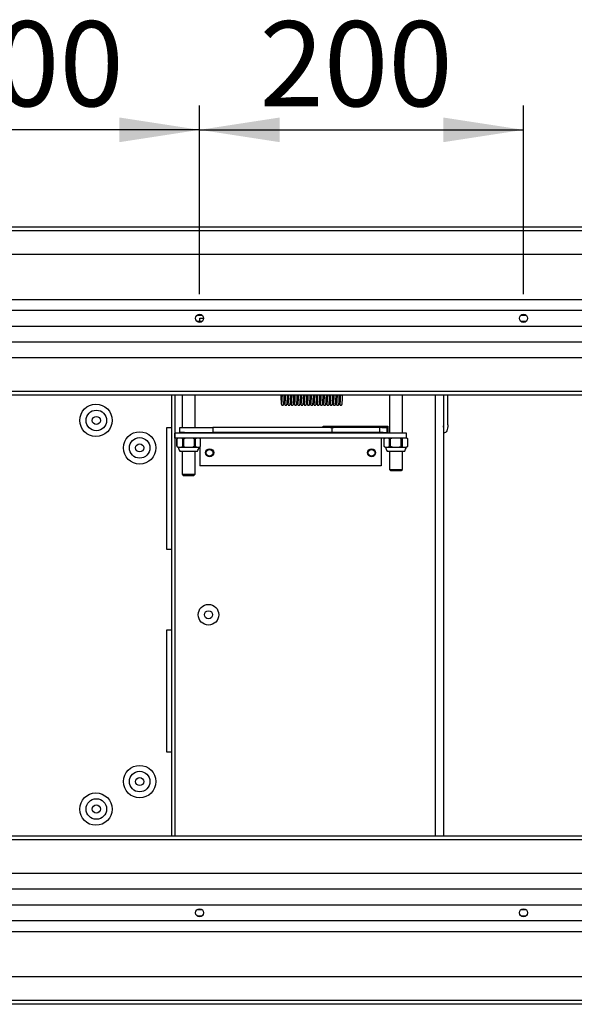
# Model space of a CAD drawing. Units: millimetres. Extents: x 0 to 297, y 0 to 210.
# Drawn here: x 51 to 74, y 142 to 183 of the extents above; entities that cross this region are included whole.
import ezdxf

# ---------------------------------------------------------------- set-up
doc = ezdxf.new("R2010")
doc.units = ezdxf.units.MM
doc.linetypes.add('SLD-Solid', pattern=[0])
doc.layers.add('DEFAULT', color=179, linetype='SLD-Solid')
doc.styles.add('SLDTEXTSTYLE2', font='GOTHIC.TTF', dxfattribs={"width": 0.913})
doc.dimstyles.new('SLDDIMSTYLE0', dxfattribs={"dimtxt": 3.5, "dimasz": 3.302, "dimexe": 0, "dimexo": 0.0625, "dimgap": 0.875, "dimtad": 1, "dimdec": 0, "dimlfac": 15, "dimrnd": 1e-09, "dimzin": 12, "dimdsep": 46, "dimtxsty": 'SLDTEXTSTYLE2', "dimsah": 1, "dimcen": 0.09, "dimadec": 0, "dimazin": 3, "dimtfac": 1, "dimtdec": 0, "dimtofl": 0, "dimtmove": 0, "dimatfit": 3, "dimfxl": 0, "dimfrac": 2, "dimtolj": 1, "dimtzin": 12, "dimarcsym": 0})

# ---------------------------------------------------------------- blocks, each defined once
blk = doc.blocks.new('_D_7')
at = {"layer": 'DEFAULT'}
for p, q in [((45.483, 171.539), (45.483, 179.296)), ((58.816, 171.539), (58.816, 179.296)), ((58.816, 178.296), (45.483, 178.296))]:
    blk.add_line(p, q, dxfattribs=at)
for points in [[(45.483, 178.296), (48.785, 177.788), (48.785, 178.804)], [(58.816, 178.296), (55.514, 178.804), (55.514, 177.788)]]:
    blk.add_solid(points, dxfattribs=at)
at = {"layer": 'DEFAULT', "insert": (47.745, 182.767), "char_height": 3.5, "attachment_point": 1, "style": 'SLDTEXTSTYLE2'}
blk.add_mtext('200', dxfattribs=at)
blk = doc.blocks.new('_D_8')
at = {"layer": 'DEFAULT'}
for p, q in [((58.816, 171.539), (58.816, 179.296)), ((72.15, 171.539), (72.15, 179.296)), ((58.816, 178.296), (72.15, 178.296))]:
    blk.add_line(p, q, dxfattribs=at)
for points in [[(58.816, 178.296), (62.118, 177.788), (62.118, 178.804)], [(72.15, 178.296), (68.848, 178.804), (68.848, 177.788)]]:
    blk.add_solid(points, dxfattribs=at)
at = {"layer": 'DEFAULT', "insert": (61.285, 182.767), "char_height": 3.5, "attachment_point": 1, "style": 'SLDTEXTSTYLE2'}
blk.add_mtext('200', dxfattribs=at)

msp = doc.modelspace()

# ---------------------------------------------------------------- linework, layer by layer
at = {"color": 7, "linetype": 'SLD-Solid', "lineweight": 25}
for p, q in [((30.3163582, 174.3060809), (127.3163582, 174.3060809)), ((125.9830248, 174.1394142), (31.6496915, 174.1394142)), ((30.3163582, 173.1727476), (127.3163582, 173.1727476)), ((127.3163582, 171.3060809), (30.3163582, 171.3060809)), ((30.3163582, 170.8727476), (127.3163582, 170.8727476)), ((58.7163582, 170.6727476), (58.9163582, 170.6727476)), ((72.0496915, 170.6727476), (72.2496915, 170.6727476)), ((127.3163582, 170.2060809), (30.3163582, 170.2060809)), ((58.9163582, 170.4060809), (58.7163582, 170.4060809)), ((58.8307175, 170.5394142), (58.9830248, 170.5394142)), ((58.8307175, 170.4060809), (58.8307175, 170.5394142)), ((72.2496915, 170.4060809), (72.0496915, 170.4060809)), ((30.3163582, 169.5727476), (127.3163582, 169.5727476)), ((127.3163582, 168.9060809), (30.3163582, 168.9060809)), ((127.3163582, 167.3727476), (30.3163582, 167.3727476)), ((31.6496915, 167.5394142), (125.9830248, 167.5394142)), ((57.6596915, 167.3727476), (57.6596915, 149.2394142)), ((57.7930248, 167.3727476), (57.7930248, 149.2394142)), ((58.0973842, 167.3727476), (58.0973842, 166.0394142)), ((58.6307175, 166.0394142), (58.6307175, 167.3727476)), ((66.6307175, 167.3727476), (66.6307175, 165.8060809)), ((67.1640509, 165.8060809), (67.1640509, 167.3727476)), ((68.5107175, 167.3727476), (68.5107175, 149.2394142)), ((68.8571277, 167.3727476), (68.8571277, 149.2394142)), ((68.8640509, 166.1494142), (68.8640509, 167.3727476)), ((69.0372559, 166.1494142), (69.0372559, 167.3727476)), ((57.6163582, 166.0366912), (57.4596915, 166.0366912)), ((57.4596915, 166.0366912), (57.4596915, 161.0366912)), ((57.6596915, 166.0366912), (57.6163582, 166.0366912)), ((67.3307175, 165.8060809), (57.7973842, 165.8060809)), ((57.7973842, 165.6060809), (57.7973842, 165.8060809)), ((57.9975759, 165.8394142), (57.9975759, 166.0394142)), ((57.9975759, 166.0394142), (58.1975759, 166.0394142)), ((58.1975759, 165.8394142), (57.9975759, 165.8394142)), ((58.0973842, 165.8394142), (58.0973842, 165.8060809)), ((58.1975759, 166.0394142), (59.3640509, 166.0394142)), ((58.1975759, 165.8394142), (59.3640509, 165.8394142)), ((58.6307175, 165.8060809), (58.6307175, 165.8394142)), ((59.3640509, 166.0394142), (59.3640509, 165.8394142)), ((64.2031946, 166.0394142), (59.3640509, 166.0394142)), ((64.2031946, 165.8394142), (59.3640509, 165.8394142)), ((63.8973842, 166.1060809), (66.5640509, 166.1060809)), ((63.8973842, 166.0394142), (63.8973842, 166.1060809)), ((63.8973842, 165.8060809), (63.8973842, 165.8394142)), ((64.2031946, 166.0394142), (64.2640509, 166.0394142)), ((64.2640509, 165.8394142), (64.2031946, 165.8394142)), ((64.2640509, 166.0394142), (64.2640509, 165.8394142)), ((64.2640509, 166.0394142), (64.3307175, 166.0394142)), ((64.3307175, 165.8394142), (64.2640509, 165.8394142)), ((66.2220822, 166.0394142), (64.3307175, 166.0394142)), ((66.2220822, 165.8394142), (64.3307175, 165.8394142)), ((64.3973842, 166.1060809), (64.3973842, 166.0827476)), ((64.3973842, 166.0827476), (64.3973842, 166.0394142)), ((66.0973842, 166.0394142), (66.0973842, 166.0827476)), ((66.2307175, 166.0827476), (66.0973842, 166.0827476)), ((66.2220822, 166.0394142), (66.2220822, 165.8394142)), ((66.3224474, 166.0394142), (66.2220822, 166.0394142)), ((66.3224474, 165.8394142), (66.2220822, 165.8394142)), ((66.2307175, 166.0394142), (66.2307175, 166.0827476)), ((66.2307175, 165.8160809), (66.2307175, 165.8394142)), ((66.5640509, 165.8160809), (66.2307175, 165.8160809)), ((66.3224474, 166.0394142), (66.3792832, 166.0394142)), ((66.3792832, 165.8394142), (66.3224474, 165.8394142)), ((66.3792832, 166.0394142), (66.5284077, 166.0394142)), ((66.3792832, 165.8394142), (66.5284077, 165.8394142)), ((66.5284077, 166.0394142), (66.5344385, 166.0394142)), ((66.5344385, 165.8394142), (66.5284077, 165.8394142)), ((66.5344385, 165.8394142), (66.5344385, 166.0394142)), ((66.5640509, 166.1060809), (66.5640509, 165.8060809)), ((67.3307175, 165.6060809), (67.3307175, 165.8060809)), ((68.8705893, 165.8160809), (68.8571277, 165.8160809)), ((67.3307175, 165.6060809), (57.7973842, 165.6060809)), ((57.8732764, 165.5676772), (57.8746733, 165.5676772)), ((57.8732764, 165.2806894), (57.8732764, 165.5676772)), ((57.8746733, 165.5676772), (57.8746733, 165.2806894)), ((58.1211729, 165.5676772), (58.1515047, 165.5676772)), ((58.1211729, 165.2806894), (58.1211729, 165.5676772)), ((58.1515047, 165.5676772), (58.1515047, 165.2806894)), ((58.6119474, 165.2806894), (58.6119474, 165.5676772)), ((58.6119474, 165.5676772), (58.6408823, 165.5676772)), ((58.6408823, 165.5676772), (58.6408823, 165.2806894)), ((58.8548253, 165.2806894), (58.8548253, 165.5676772)), ((66.2973842, 165.6060809), (66.2973842, 165.5627476)), ((66.2973842, 165.5627476), (66.2973842, 164.4727476)), ((66.4066012, 165.5676772), (66.4066012, 165.2806894)), ((66.4066542, 165.5676772), (66.4066542, 165.2806894)), ((66.6289615, 165.5676772), (66.6582677, 165.5676772)), ((66.6289615, 165.2806894), (66.6289615, 165.5676772)), ((66.6582677, 165.5676772), (66.6582677, 165.2806894)), ((67.1189999, 165.2806894), (67.1189999, 165.5676772)), ((67.1189999, 165.5676772), (67.1489977, 165.5676772)), ((67.1489977, 165.5676772), (67.1489977, 165.2806894)), ((67.3376244, 165.6060809), (67.3307175, 165.6060809)), ((67.3881672, 165.5676772), (67.3872888, 165.5694003)), ((67.3874226, 165.2806894), (67.3874226, 165.5676772)), ((67.3874226, 165.5676772), (67.3881654, 165.5676772)), ((67.3881672, 165.2806894), (67.3881672, 165.5676772)), ((57.8732764, 165.2806894), (57.8746733, 165.2806894)), ((57.9357867, 165.2329041), (58.7926717, 165.2329041)), ((58.0022806, 165.0727476), (58.7258211, 165.0727476)), ((58.0973842, 165.0727476), (58.0973842, 164.1187809)), ((58.1211729, 165.2806894), (58.1515047, 165.2806894)), ((58.6119474, 165.2806894), (58.6408823, 165.2806894)), ((58.6307175, 164.1187809), (58.6307175, 165.0727476)), ((58.8307175, 165.2505501), (58.8307175, 164.4727476)), ((66.4687633, 165.2329041), (66.6756218, 165.2329041)), ((66.5356139, 165.0727476), (66.7102094, 165.0727476)), ((66.6289615, 165.2806894), (66.6582677, 165.2806894)), ((66.6307175, 165.0727476), (66.6307175, 164.3187809)), ((66.6756218, 165.2329041), (67.3260051, 165.2329041)), ((66.7102094, 165.0727476), (67.2591545, 165.0727476)), ((67.1189999, 165.2806894), (67.1489977, 165.2806894)), ((67.1640509, 164.3187809), (67.1640509, 165.0727476)), ((67.3874226, 165.2806894), (67.3881654, 165.2806894)), ((58.0973842, 164.1187809), (58.1434175, 164.0727476)), ((58.0973842, 164.1187809), (58.3640509, 164.1187809)), ((58.3640509, 164.1187809), (58.6307175, 164.1187809)), ((58.5846842, 164.0727476), (58.6307175, 164.1187809)), ((66.2973842, 164.4727476), (58.8307175, 164.4727476)), ((66.6307175, 164.3187809), (66.6767509, 164.2727476)), ((66.6307175, 164.3187809), (66.8973842, 164.3187809)), ((66.6767509, 164.2727476), (66.8973842, 164.2727476)), ((66.8973842, 164.3187809), (67.1640509, 164.3187809)), ((66.8973842, 164.2727476), (67.1180175, 164.2727476)), ((67.1180175, 164.2727476), (67.1640509, 164.3187809)), ((58.1434175, 164.0727476), (58.3640509, 164.0727476)), ((58.3640509, 164.0727476), (58.5846842, 164.0727476)), ((57.4596915, 161.0366912), (57.6163582, 161.0366912)), ((57.6163582, 161.0366912), (57.6596915, 161.0366912)), ((57.6163582, 157.7033579), (57.4596915, 157.7033579)), ((57.4596915, 157.7033579), (57.4596915, 152.7033579)), ((57.6596915, 157.7033579), (57.6163582, 157.7033579)), ((57.4596915, 152.7033579), (57.6163582, 152.7033579)), ((57.6163582, 152.7033579), (57.6596915, 152.7033579)), ((30.3163582, 149.2394142), (127.3163582, 149.2394142)), ((125.9830248, 149.0727476), (31.6496915, 149.0727476)), ((30.3163582, 147.7060809), (127.3163582, 147.7060809)), ((127.3163582, 147.0394142), (30.3163582, 147.0394142)), ((30.3163582, 146.4060809), (127.3163582, 146.4060809)), ((58.7163582, 146.2060809), (58.9163582, 146.2060809)), ((58.9163582, 145.9394142), (58.7163582, 145.9394142)), ((72.0496915, 146.2060809), (72.2496915, 146.2060809)), ((72.2496915, 145.9394142), (72.0496915, 145.9394142)), ((127.3163582, 145.7394142), (30.3163582, 145.7394142)), ((30.3163582, 145.3060809), (127.3163582, 145.3060809)), ((127.3163582, 143.4394142), (30.3163582, 143.4394142)), ((127.3163582, 142.3060809), (30.3163582, 142.3060809)), ((31.6496915, 142.4727476), (125.9830248, 142.4727476))]:
    msp.add_line(p, q, dxfattribs=at)
at = {"color": 7, "linetype": 'SLD-Solid', "lineweight": 25, "flags": 128}
for points in [[(68.8571277, 166.0543397), (68.8608484, 166.0843841), (68.8640509, 166.1494142)], [(69.0372559, 166.1494142), (69.0340535, 166.0843841), (69.0245692, 166.0218531), (69.0091675, 165.9642242), (68.9884404, 165.913712), (68.9631843, 165.8722577), (68.9343698, 165.8414544), (68.9031043, 165.8224858), (68.8705893, 165.8160809)]]:
    msp.add_lwpolyline(points, dxfattribs=at)
at = {"color": 7, "linetype": 'SLD-Solid', "lineweight": 25}
for centre, radius in [((58.8163582, 170.5394142), 0.1666667), ((72.1496915, 170.5394142), 0.1666667), ((54.5496915, 166.3395864), 0.6666667), ((54.5663582, 166.3357155), 0.4233333), ((54.5663582, 166.3357155), 0.1666667), ((56.3496915, 165.2060809), 0.6666667), ((56.3496915, 165.2060809), 0.4233333), ((56.3496915, 165.2060809), 0.1666667), ((59.2307175, 165.0060809), 0.1666667), ((59.2307175, 165.0060809), 0.137), ((65.8973842, 165.0060809), 0.1666667), ((65.8973842, 165.0060809), 0.137), ((59.1830248, 158.3394142), 0.4233333), ((59.1830248, 158.3394142), 0.1666667), ((56.3496915, 151.4727476), 0.6666667), ((56.3496915, 151.4727476), 0.4233333), ((56.3496915, 151.4727476), 0.1666667), ((54.5496915, 150.3395864), 0.6666667), ((54.5663582, 150.343113), 0.4233333), ((54.5663582, 150.343113), 0.1666667), ((58.8163582, 146.0727476), 0.1666667), ((72.1496915, 146.0727476), 0.1666667)]:
    msp.add_circle(centre, radius, dxfattribs=at)
for centre, radius, start, end in [((57.9521108, 165.5285722), 0.0880081, 118.27304599, 153.61923199), ((58.7759909, 165.5285722), 0.0880081, 28.00919677, 61.72695401), ((66.4854442, 165.5285722), 0.0880081, 118.27304599, 153.89929644), ((67.3093242, 165.5285722), 0.0880081, 32.27749802, 61.72695401), ((57.9523706, 165.3192663), 0.0880081, 207.98688284, 258.90191283), ((58.4763534, 165.3646596), 0.5567384, 193.68925592, 211.62282802), ((58.2517483, 165.3646596), 0.5567384, 328.37717198, 346.31074408), ((58.7757311, 165.3192663), 0.0880081, 281.09808717, 334.00239472), ((66.4857039, 165.3192663), 0.0880081, 205.99760528, 258.90191283), ((67.0096867, 165.3646596), 0.5567384, 193.68925592, 211.62282802), ((66.7850816, 165.3646596), 0.5567384, 328.37717198, 346.31074408), ((67.3090645, 165.3192663), 0.0880081, 281.09808717, 334.46761679)]:
    msp.add_arc(centre, radius, start, end, dxfattribs=at)
for points, knots in [([(62.1581964, 167.3727476), (62.1595713, 167.3398418), (62.162599, 167.2673815), (62.1672163, 167.170553), (62.1728606, 167.0804169), (62.1788673, 167.0120439), (62.183177, 167.0020411), (62.1854298, 166.9968122)], [0, 0, 0, 0, 0.1501432587, 0.3306243493, 0.5340483402, 0.7564271888, 1, 1, 1, 1]), ([(62.211201, 167.3727476), (62.2107129, 167.3606978), (62.2074668, 167.2805636), (62.2016742, 167.157842), (62.1933595, 167.0348267), (62.1880637, 167.0200429), (62.1854298, 167.0126903)], [0, 0, 0, 0, 0.0557229474, 0.3705718773, 0.6869558898, 1, 1, 1, 1]), ([(62.2760052, 166.9968122), (62.2788611, 167.0052746), (62.2845813, 167.022224), (62.2932998, 167.1493683), (62.2993697, 167.2764006), (62.3027259, 167.3590718), (62.3032812, 167.3727476)], [0, 0, 0, 0, 0.3134797476, 0.6278798524, 0.9384424899, 1, 1, 1, 1]), ([(62.3445344, 167.3727476), (62.3440463, 167.3606978), (62.3408002, 167.2805636), (62.3350075, 167.157842), (62.3266928, 167.0348267), (62.321397, 167.0200429), (62.3187632, 167.0126903)], [0, 0, 0, 0, 0.0557229474, 0.3705718773, 0.6869558898, 1, 1, 1, 1]), ([(62.4093386, 166.9968122), (62.4121945, 167.0052746), (62.4179147, 167.022224), (62.4266332, 167.1493683), (62.432703, 167.2764006), (62.4360593, 167.3590718), (62.4366145, 167.3727476)], [0, 0, 0, 0, 0.3134797476, 0.6278798524, 0.9384424899, 1, 1, 1, 1]), ([(62.4778677, 167.3727476), (62.4773796, 167.3606978), (62.4741335, 167.2805636), (62.4683409, 167.157842), (62.4600261, 167.0348267), (62.4547303, 167.0200429), (62.4520965, 167.0126903)], [0, 0, 0, 0, 0.0557229474, 0.3705718773, 0.6869558898, 1, 1, 1, 1]), ([(62.5426719, 166.9968122), (62.5455278, 167.0052746), (62.551248, 167.022224), (62.5599665, 167.1493683), (62.5660363, 167.2764006), (62.5693926, 167.3590718), (62.5699478, 167.3727476)], [0, 0, 0, 0, 0.3134797476, 0.6278798524, 0.9384424899, 1, 1, 1, 1]), ([(62.611201, 167.3727476), (62.6107129, 167.3606978), (62.6074668, 167.2805636), (62.6016742, 167.157842), (62.5933595, 167.0348267), (62.5880637, 167.0200429), (62.5854298, 167.0126903)], [0, 0, 0, 0, 0.0557229474, 0.3705718773, 0.6869558898, 1, 1, 1, 1]), ([(62.6760052, 166.9968122), (62.6788611, 167.0052746), (62.6845813, 167.022224), (62.6932998, 167.1493683), (62.6993697, 167.2764006), (62.7027259, 167.3590718), (62.7032812, 167.3727476)], [0, 0, 0, 0, 0.3134797476, 0.6278798524, 0.9384424899, 1, 1, 1, 1]), ([(62.7445344, 167.3727476), (62.7440463, 167.3606978), (62.7408002, 167.2805636), (62.7350075, 167.157842), (62.7266928, 167.0348267), (62.721397, 167.0200429), (62.7187632, 167.0126903)], [0, 0, 0, 0, 0.05572294737, 0.37057187731, 0.68695588982, 1, 1, 1, 1]), ([(62.8093386, 166.9968122), (62.8121945, 167.0052746), (62.8179147, 167.022224), (62.8266332, 167.1493683), (62.832703, 167.2764006), (62.8360593, 167.3590718), (62.8366145, 167.3727476)], [0, 0, 0, 0, 0.3134797476, 0.6278798524, 0.9384424899, 1, 1, 1, 1]), ([(62.8778677, 167.3727476), (62.8773796, 167.3606978), (62.8741335, 167.2805636), (62.8683409, 167.157842), (62.8600261, 167.0348267), (62.8547303, 167.0200429), (62.8520965, 167.0126903)], [0, 0, 0, 0, 0.0557229474, 0.3705718773, 0.6869558898, 1, 1, 1, 1]), ([(62.9426719, 166.9968122), (62.9455278, 167.0052746), (62.951248, 167.022224), (62.9599665, 167.1493683), (62.9660363, 167.2764006), (62.9693926, 167.3590718), (62.9699478, 167.3727476)], [0, 0, 0, 0, 0.3134797476, 0.6278798524, 0.9384424899, 1, 1, 1, 1]), ([(63.011201, 167.3727476), (63.0107129, 167.3606978), (63.0074668, 167.2805636), (63.0016742, 167.157842), (62.9933595, 167.0348267), (62.9880637, 167.0200429), (62.9854298, 167.0126903)], [0, 0, 0, 0, 0.0557229474, 0.3705718773, 0.6869558898, 1, 1, 1, 1]), ([(63.0760052, 166.9968122), (63.0788611, 167.0052746), (63.0845813, 167.022224), (63.0932998, 167.1493683), (63.0993697, 167.2764006), (63.1027259, 167.3590718), (63.1032812, 167.3727476)], [0, 0, 0, 0, 0.3134797476, 0.6278798524, 0.9384424899, 1, 1, 1, 1]), ([(63.1445344, 167.3727476), (63.1440463, 167.3606978), (63.1408002, 167.2805636), (63.1350075, 167.157842), (63.1266928, 167.0348267), (63.121397, 167.0200429), (63.1187632, 167.0126903)], [0, 0, 0, 0, 0.0557229474, 0.3705718773, 0.6869558898, 1, 1, 1, 1]), ([(63.2093386, 166.9968122), (63.2121945, 167.0052746), (63.2179147, 167.022224), (63.2266332, 167.1493683), (63.232703, 167.2764006), (63.2360593, 167.3590718), (63.2366145, 167.3727476)], [0, 0, 0, 0, 0.3134797476, 0.6278798524, 0.9384424899, 1, 1, 1, 1]), ([(63.2778677, 167.3727476), (63.2773796, 167.3606978), (63.2741335, 167.2805636), (63.2683409, 167.157842), (63.2600261, 167.0348267), (63.2547303, 167.0200429), (63.2520965, 167.0126903)], [0, 0, 0, 0, 0.0557229474, 0.3705718773, 0.6869558898, 1, 1, 1, 1]), ([(63.3426719, 166.9968122), (63.3455278, 167.0052746), (63.351248, 167.022224), (63.3599665, 167.1493683), (63.3660363, 167.2764006), (63.3693926, 167.3590718), (63.3699478, 167.3727476)], [0, 0, 0, 0, 0.3134797476, 0.6278798524, 0.9384424899, 1, 1, 1, 1]), ([(63.411201, 167.3727476), (63.4107129, 167.3606978), (63.4074668, 167.2805636), (63.4016742, 167.157842), (63.3933595, 167.0348267), (63.3880637, 167.0200429), (63.3854298, 167.0126903)], [0, 0, 0, 0, 0.0557229474, 0.3705718773, 0.6869558898, 1, 1, 1, 1]), ([(63.4760052, 166.9968122), (63.4788611, 167.0052746), (63.4845813, 167.022224), (63.4932998, 167.1493683), (63.4993697, 167.2764006), (63.5027259, 167.3590718), (63.5032812, 167.3727476)], [0, 0, 0, 0, 0.3134797476, 0.6278798524, 0.9384424899, 1, 1, 1, 1]), ([(63.5445344, 167.3727476), (63.5440463, 167.3606978), (63.5408002, 167.2805636), (63.5350075, 167.157842), (63.5266928, 167.0348267), (63.521397, 167.0200429), (63.5187632, 167.0126903)], [0, 0, 0, 0, 0.05572294737, 0.37057187731, 0.68695588982, 1, 1, 1, 1]), ([(63.6093386, 166.9968122), (63.6121945, 167.0052746), (63.6179147, 167.022224), (63.6266332, 167.1493683), (63.632703, 167.2764006), (63.6360593, 167.3590718), (63.6366145, 167.3727476)], [0, 0, 0, 0, 0.3134797476, 0.6278798524, 0.9384424899, 1, 1, 1, 1]), ([(63.6778677, 167.3727476), (63.6773796, 167.3606978), (63.6741335, 167.2805636), (63.6683409, 167.157842), (63.6600261, 167.0348267), (63.6547303, 167.0200429), (63.6520965, 167.0126903)], [0, 0, 0, 0, 0.0557229474, 0.3705718773, 0.6869558898, 1, 1, 1, 1]), ([(63.7426719, 166.9968122), (63.7455278, 167.0052746), (63.751248, 167.022224), (63.7599665, 167.1493683), (63.7660363, 167.2764006), (63.7693926, 167.3590718), (63.7699478, 167.3727476)], [0, 0, 0, 0, 0.3134797476, 0.6278798524, 0.9384424899, 1, 1, 1, 1]), ([(63.811201, 167.3727476), (63.8107129, 167.3606978), (63.8074668, 167.2805636), (63.8016742, 167.157842), (63.7933595, 167.0348267), (63.7880637, 167.0200429), (63.7854298, 167.0126903)], [0, 0, 0, 0, 0.0557229474, 0.3705718773, 0.6869558898, 1, 1, 1, 1]), ([(63.8760052, 166.9968122), (63.8788611, 167.0052746), (63.8845813, 167.022224), (63.8932998, 167.1493683), (63.8993697, 167.2764006), (63.9027259, 167.3590718), (63.9032812, 167.3727476)], [0, 0, 0, 0, 0.3134797476, 0.6278798524, 0.9384424899, 1, 1, 1, 1]), ([(63.9445344, 167.3727476), (63.9440463, 167.3606978), (63.9408002, 167.2805636), (63.9350075, 167.157842), (63.9266928, 167.0348267), (63.921397, 167.0200429), (63.9187632, 167.0126903)], [0, 0, 0, 0, 0.0557229474, 0.3705718773, 0.6869558898, 1, 1, 1, 1]), ([(64.0093386, 166.9968122), (64.0121945, 167.0052746), (64.0179147, 167.022224), (64.0266332, 167.1493683), (64.032703, 167.2764006), (64.0360593, 167.3590718), (64.0366145, 167.3727476)], [0, 0, 0, 0, 0.3134797476, 0.6278798524, 0.9384424899, 1, 1, 1, 1]), ([(64.0778677, 167.3727476), (64.0773796, 167.3606978), (64.0741335, 167.2805636), (64.0683409, 167.157842), (64.0600261, 167.0348267), (64.0547303, 167.0200429), (64.0520965, 167.0126903)], [0, 0, 0, 0, 0.05572294737, 0.37057187731, 0.68695588982, 1, 1, 1, 1]), ([(64.1426719, 166.9968122), (64.1455278, 167.0052746), (64.151248, 167.022224), (64.1599665, 167.1493683), (64.1660363, 167.2764006), (64.1693926, 167.3590718), (64.1699478, 167.3727476)], [0, 0, 0, 0, 0.3134797476, 0.6278798524, 0.9384424899, 1, 1, 1, 1]), ([(64.211201, 167.3727476), (64.2107129, 167.3606978), (64.2074668, 167.2805636), (64.2016742, 167.157842), (64.1933595, 167.0348267), (64.1880637, 167.0200429), (64.1854298, 167.0126903)], [0, 0, 0, 0, 0.0557229474, 0.3705718773, 0.6869558898, 1, 1, 1, 1]), ([(64.2760052, 166.9968122), (64.2788611, 167.0052746), (64.2845813, 167.022224), (64.2932998, 167.1493683), (64.2993697, 167.2764006), (64.3027259, 167.3590718), (64.3032812, 167.3727476)], [0, 0, 0, 0, 0.3134797476, 0.6278798524, 0.9384424899, 1, 1, 1, 1]), ([(64.3445344, 167.3727476), (64.3440463, 167.3606978), (64.3408002, 167.2805636), (64.3350075, 167.157842), (64.3266928, 167.0348267), (64.321397, 167.0200429), (64.3187632, 167.0126903)], [0, 0, 0, 0, 0.0557229474, 0.3705718773, 0.6869558898, 1, 1, 1, 1]), ([(64.4093386, 166.9968122), (64.4121945, 167.0052746), (64.4179147, 167.022224), (64.4266332, 167.1493683), (64.432703, 167.2764006), (64.4360593, 167.3590718), (64.4366145, 167.3727476)], [0, 0, 0, 0, 0.3134797476, 0.6278798524, 0.9384424899, 1, 1, 1, 1]), ([(64.4778677, 167.3727476), (64.4773796, 167.3606978), (64.4741335, 167.2805636), (64.4683409, 167.157842), (64.4600261, 167.0348267), (64.4547303, 167.0200429), (64.4520965, 167.0126903)], [0, 0, 0, 0, 0.0557229474, 0.3705718773, 0.6869558898, 1, 1, 1, 1]), ([(64.5426719, 166.9968122), (64.5455278, 167.0052746), (64.551248, 167.022224), (64.5599665, 167.1493683), (64.5660363, 167.2764006), (64.5693926, 167.3590718), (64.5699478, 167.3727476)], [0, 0, 0, 0, 0.3134797476, 0.6278798524, 0.9384424899, 1, 1, 1, 1]), ([(64.611201, 167.3727476), (64.6107129, 167.3606978), (64.6074668, 167.2805636), (64.6016742, 167.157842), (64.5933595, 167.0348267), (64.5880637, 167.0200429), (64.5854298, 167.0126903)], [0, 0, 0, 0, 0.0557229474, 0.3705718773, 0.6869558898, 1, 1, 1, 1]), ([(64.6760052, 166.9968122), (64.6788611, 167.0052746), (64.6845813, 167.022224), (64.6932998, 167.1493683), (64.6993697, 167.2764006), (64.7027259, 167.3590718), (64.7032812, 167.3727476)], [0, 0, 0, 0, 0.3134797476, 0.6278798524, 0.9384424899, 1, 1, 1, 1]), ([(62.1820187, 167.0087919), (62.182766, 167.0027747), (62.1843379, 166.9901178), (62.1943249, 166.9743992), (62.2067041, 166.9648055), (62.2180838, 166.9599384), (62.2303157, 166.9582178), (62.2457736, 166.9600911), (62.2616295, 166.9685085), (62.2760927, 166.9867619), (62.2781511, 167.0004058), (62.2794163, 167.0087919)], [0, 0, 0, 0, 0.1254899626, 0.2639630101, 0.3377840183, 0.4130698671, 0.488183556, 0.5614004445, 0.6963168541, 0.8133443341, 1, 1, 1, 1]), ([(62.2972964, 167.2418956), (62.298326, 167.2197904), (62.3011416, 167.1593421), (62.3061927, 167.0810644), (62.312201, 167.0118574), (62.3165104, 167.0019771), (62.3187632, 166.9968122)], [0, 0, 0, 0, 0.1490818338, 0.4076767934, 0.69036739, 1, 1, 1, 1]), ([(62.3153521, 167.0087919), (62.3160993, 167.0027747), (62.3176712, 166.9901178), (62.3276582, 166.9743992), (62.3400375, 166.9648055), (62.3514172, 166.9599384), (62.3636491, 166.9582178), (62.3791069, 166.9600911), (62.3949628, 166.9685085), (62.409426, 166.9867619), (62.4114844, 167.0004058), (62.4127496, 167.0087919)], [0, 0, 0, 0, 0.1254899626, 0.2639630101, 0.3377840183, 0.4130698671, 0.488183556, 0.5614004445, 0.6963168541, 0.8133443341, 1, 1, 1, 1]), ([(62.4306297, 167.2418956), (62.4316594, 167.2197904), (62.4344749, 167.1593421), (62.439526, 167.0810644), (62.4455343, 167.0118574), (62.4498438, 167.0019771), (62.4520965, 166.9968122)], [0, 0, 0, 0, 0.1490818338, 0.4076767934, 0.69036739, 1, 1, 1, 1]), ([(62.4486854, 167.0087919), (62.4494327, 167.0027747), (62.4510045, 166.9901178), (62.4609916, 166.9743992), (62.4733708, 166.9648055), (62.4847505, 166.9599384), (62.4969824, 166.9582178), (62.5124403, 166.9600911), (62.5282961, 166.9685085), (62.5427593, 166.9867619), (62.5448178, 167.0004058), (62.546083, 167.0087919)], [0, 0, 0, 0, 0.1254899626, 0.2639630101, 0.3377840183, 0.4130698671, 0.488183556, 0.5614004445, 0.6963168541, 0.8133443341, 1, 1, 1, 1]), ([(62.5639631, 167.2418956), (62.5649927, 167.2197904), (62.5678083, 167.1593421), (62.5728593, 167.0810644), (62.5788676, 167.0118574), (62.5831771, 167.0019771), (62.5854298, 166.9968122)], [0, 0, 0, 0, 0.1490818338, 0.4076767934, 0.69036739, 1, 1, 1, 1]), ([(62.5820187, 167.0087919), (62.582766, 167.0027747), (62.5843379, 166.9901178), (62.5943249, 166.9743992), (62.6067041, 166.9648055), (62.6180838, 166.9599384), (62.6303157, 166.9582178), (62.6457736, 166.9600911), (62.6616295, 166.9685085), (62.6760927, 166.9867619), (62.6781511, 167.0004058), (62.6794163, 167.0087919)], [0, 0, 0, 0, 0.1254899626, 0.2639630101, 0.3377840183, 0.4130698671, 0.488183556, 0.5614004445, 0.6963168541, 0.8133443341, 1, 1, 1, 1]), ([(62.6972964, 167.2418956), (62.698326, 167.2197904), (62.7011416, 167.1593421), (62.7061927, 167.0810644), (62.712201, 167.0118574), (62.7165104, 167.0019771), (62.7187632, 166.9968122)], [0, 0, 0, 0, 0.1490818338, 0.4076767934, 0.69036739, 1, 1, 1, 1]), ([(62.7153521, 167.0087919), (62.7160993, 167.0027747), (62.7176712, 166.9901178), (62.7276582, 166.9743992), (62.7400375, 166.9648055), (62.7514172, 166.9599384), (62.7636491, 166.9582178), (62.7791069, 166.9600911), (62.7949628, 166.9685085), (62.809426, 166.9867619), (62.8114844, 167.0004058), (62.8127496, 167.0087919)], [0, 0, 0, 0, 0.1254899626, 0.2639630101, 0.3377840183, 0.4130698671, 0.488183556, 0.5614004445, 0.6963168541, 0.8133443341, 1, 1, 1, 1]), ([(62.8306297, 167.2418956), (62.8316594, 167.2197904), (62.8344749, 167.1593421), (62.839526, 167.0810644), (62.8455343, 167.0118574), (62.8498438, 167.0019771), (62.8520965, 166.9968122)], [0, 0, 0, 0, 0.1490818338, 0.4076767934, 0.69036739, 1, 1, 1, 1]), ([(62.8486854, 167.0087919), (62.8494327, 167.0027747), (62.8510045, 166.9901178), (62.8609916, 166.9743992), (62.8733708, 166.9648055), (62.8847505, 166.9599384), (62.8969824, 166.9582178), (62.9124403, 166.9600911), (62.9282961, 166.9685085), (62.9427593, 166.9867619), (62.9448178, 167.0004058), (62.946083, 167.0087919)], [0, 0, 0, 0, 0.1254899626, 0.2639630101, 0.3377840183, 0.4130698671, 0.488183556, 0.5614004445, 0.6963168541, 0.8133443341, 1, 1, 1, 1]), ([(62.9639631, 167.2418956), (62.9649927, 167.2197904), (62.9678083, 167.1593421), (62.9728593, 167.0810644), (62.9788676, 167.0118574), (62.9831771, 167.0019771), (62.9854298, 166.9968122)], [0, 0, 0, 0, 0.1490818338, 0.4076767934, 0.69036739, 1, 1, 1, 1]), ([(62.9820187, 167.0087919), (62.982766, 167.0027747), (62.9843379, 166.9901178), (62.9943249, 166.9743992), (63.0067041, 166.9648055), (63.0180838, 166.9599384), (63.0303157, 166.9582178), (63.0457736, 166.9600911), (63.0616295, 166.9685085), (63.0760927, 166.9867619), (63.0781511, 167.0004058), (63.0794163, 167.0087919)], [0, 0, 0, 0, 0.12548996265, 0.26396301009, 0.33778401831, 0.41306986712, 0.48818355595, 0.56140044451, 0.69631685407, 0.81334433412, 1, 1, 1, 1]), ([(63.0972964, 167.2418956), (63.098326, 167.2197904), (63.1011416, 167.1593421), (63.1061927, 167.0810644), (63.112201, 167.0118574), (63.1165104, 167.0019771), (63.1187632, 166.9968122)], [0, 0, 0, 0, 0.1490818338, 0.4076767934, 0.69036739, 1, 1, 1, 1]), ([(63.1153521, 167.0087919), (63.1160993, 167.0027747), (63.1176712, 166.9901178), (63.1276582, 166.9743992), (63.1400375, 166.9648055), (63.1514172, 166.9599384), (63.1636491, 166.9582178), (63.1791069, 166.9600911), (63.1949628, 166.9685085), (63.209426, 166.9867619), (63.2114844, 167.0004058), (63.2127496, 167.0087919)], [0, 0, 0, 0, 0.1254899626, 0.2639630101, 0.3377840183, 0.4130698671, 0.488183556, 0.5614004445, 0.6963168541, 0.8133443341, 1, 1, 1, 1]), ([(63.2306297, 167.2418956), (63.2316594, 167.2197904), (63.2344749, 167.1593421), (63.239526, 167.0810644), (63.2455343, 167.0118574), (63.2498438, 167.0019771), (63.2520965, 166.9968122)], [0, 0, 0, 0, 0.1490818338, 0.4076767934, 0.69036739, 1, 1, 1, 1]), ([(63.2486854, 167.0087919), (63.2494327, 167.0027747), (63.2510045, 166.9901178), (63.2609916, 166.9743992), (63.2733708, 166.9648055), (63.2847505, 166.9599384), (63.2969824, 166.9582178), (63.3124403, 166.9600911), (63.3282961, 166.9685085), (63.3427593, 166.9867619), (63.3448178, 167.0004058), (63.346083, 167.0087919)], [0, 0, 0, 0, 0.1254899626, 0.2639630101, 0.3377840183, 0.4130698671, 0.488183556, 0.5614004445, 0.6963168541, 0.8133443341, 1, 1, 1, 1]), ([(63.3639631, 167.2418956), (63.3649927, 167.2197904), (63.3678083, 167.1593421), (63.3728593, 167.0810644), (63.3788676, 167.0118574), (63.3831771, 167.0019771), (63.3854298, 166.9968122)], [0, 0, 0, 0, 0.1490818338, 0.4076767934, 0.69036739, 1, 1, 1, 1]), ([(63.3820187, 167.0087919), (63.382766, 167.0027747), (63.3843379, 166.9901178), (63.3943249, 166.9743992), (63.4067041, 166.9648055), (63.4180838, 166.9599384), (63.4303157, 166.9582178), (63.4457736, 166.9600911), (63.4616295, 166.9685085), (63.4760927, 166.9867619), (63.4781511, 167.0004058), (63.4794163, 167.0087919)], [0, 0, 0, 0, 0.1254899626, 0.2639630101, 0.3377840183, 0.4130698671, 0.488183556, 0.5614004445, 0.6963168541, 0.8133443341, 1, 1, 1, 1]), ([(63.4972964, 167.2418956), (63.498326, 167.2197904), (63.5011416, 167.1593421), (63.5061927, 167.0810644), (63.512201, 167.0118574), (63.5165104, 167.0019771), (63.5187632, 166.9968122)], [0, 0, 0, 0, 0.1490818338, 0.4076767934, 0.69036739, 1, 1, 1, 1]), ([(63.5153521, 167.0087919), (63.5160993, 167.0027747), (63.5176712, 166.9901178), (63.5276582, 166.9743992), (63.5400375, 166.9648055), (63.5514172, 166.9599384), (63.5636491, 166.9582178), (63.5791069, 166.9600911), (63.5949628, 166.9685085), (63.609426, 166.9867619), (63.6114844, 167.0004058), (63.6127496, 167.0087919)], [0, 0, 0, 0, 0.1254899626, 0.2639630101, 0.3377840183, 0.4130698671, 0.488183556, 0.5614004445, 0.6963168541, 0.8133443341, 1, 1, 1, 1]), ([(63.6306297, 167.2418956), (63.6316594, 167.2197904), (63.6344749, 167.1593421), (63.639526, 167.0810644), (63.6455343, 167.0118574), (63.6498438, 167.0019771), (63.6520965, 166.9968122)], [0, 0, 0, 0, 0.1490818338, 0.4076767934, 0.69036739, 1, 1, 1, 1]), ([(63.6486854, 167.0087919), (63.6494327, 167.0027747), (63.6510045, 166.9901178), (63.6609916, 166.9743992), (63.6733708, 166.9648055), (63.6847505, 166.9599384), (63.6969824, 166.9582178), (63.7124403, 166.9600911), (63.7282961, 166.9685085), (63.7427593, 166.9867619), (63.7448178, 167.0004058), (63.746083, 167.0087919)], [0, 0, 0, 0, 0.1254899626, 0.2639630101, 0.3377840183, 0.4130698671, 0.488183556, 0.5614004445, 0.6963168541, 0.8133443341, 1, 1, 1, 1]), ([(63.7639631, 167.2418956), (63.7649927, 167.2197904), (63.7678083, 167.1593421), (63.7728593, 167.0810644), (63.7788676, 167.0118574), (63.7831771, 167.0019771), (63.7854298, 166.9968122)], [0, 0, 0, 0, 0.1490818338, 0.4076767934, 0.69036739, 1, 1, 1, 1]), ([(63.7820187, 167.0087919), (63.782766, 167.0027747), (63.7843379, 166.9901178), (63.7943249, 166.9743992), (63.8067041, 166.9648055), (63.8180838, 166.9599384), (63.8303157, 166.9582178), (63.8457736, 166.9600911), (63.8616295, 166.9685085), (63.8760927, 166.9867619), (63.8781511, 167.0004058), (63.8794163, 167.0087919)], [0, 0, 0, 0, 0.1254899626, 0.2639630101, 0.3377840183, 0.4130698671, 0.488183556, 0.5614004445, 0.6963168541, 0.8133443341, 1, 1, 1, 1]), ([(63.8972964, 167.2418956), (63.898326, 167.2197904), (63.9011416, 167.1593421), (63.9061927, 167.0810644), (63.912201, 167.0118574), (63.9165104, 167.0019771), (63.9187632, 166.9968122)], [0, 0, 0, 0, 0.1490818338, 0.4076767934, 0.69036739, 1, 1, 1, 1]), ([(63.9153521, 167.0087919), (63.9160993, 167.0027747), (63.9176712, 166.9901178), (63.9276582, 166.9743992), (63.9400375, 166.9648055), (63.9514172, 166.9599384), (63.9636491, 166.9582178), (63.9791069, 166.9600911), (63.9949628, 166.9685085), (64.009426, 166.9867619), (64.0114844, 167.0004058), (64.0127496, 167.0087919)], [0, 0, 0, 0, 0.1254899626, 0.2639630101, 0.3377840183, 0.4130698671, 0.488183556, 0.5614004445, 0.6963168541, 0.8133443341, 1, 1, 1, 1]), ([(64.0306297, 167.2418956), (64.0316594, 167.2197904), (64.0344749, 167.1593421), (64.039526, 167.0810644), (64.0455343, 167.0118574), (64.0498438, 167.0019771), (64.0520965, 166.9968122)], [0, 0, 0, 0, 0.1490818338, 0.4076767934, 0.69036739, 1, 1, 1, 1]), ([(64.0486854, 167.0087919), (64.0494327, 167.0027747), (64.0510045, 166.9901178), (64.0609916, 166.9743992), (64.0733708, 166.9648055), (64.0847505, 166.9599384), (64.0969824, 166.9582178), (64.1124403, 166.9600911), (64.1282961, 166.9685085), (64.1427593, 166.9867619), (64.1448178, 167.0004058), (64.146083, 167.0087919)], [0, 0, 0, 0, 0.1254899626, 0.2639630101, 0.3377840183, 0.4130698671, 0.488183556, 0.5614004445, 0.6963168541, 0.8133443341, 1, 1, 1, 1]), ([(64.1639631, 167.2418956), (64.1649927, 167.2197904), (64.1678083, 167.1593421), (64.1728593, 167.0810644), (64.1788676, 167.0118574), (64.1831771, 167.0019771), (64.1854298, 166.9968122)], [0, 0, 0, 0, 0.1490818338, 0.4076767934, 0.69036739, 1, 1, 1, 1]), ([(64.1820187, 167.0087919), (64.182766, 167.0027747), (64.1843379, 166.9901178), (64.1943249, 166.9743992), (64.2067041, 166.9648055), (64.2180838, 166.9599384), (64.2303157, 166.9582178), (64.2457736, 166.9600911), (64.2616295, 166.9685085), (64.2760927, 166.9867619), (64.2781511, 167.0004058), (64.2794163, 167.0087919)], [0, 0, 0, 0, 0.12548996265, 0.26396301009, 0.33778401831, 0.41306986712, 0.48818355595, 0.56140044451, 0.69631685407, 0.81334433412, 1, 1, 1, 1]), ([(64.2972964, 167.2418956), (64.298326, 167.2197904), (64.3011416, 167.1593421), (64.3061927, 167.0810644), (64.312201, 167.0118574), (64.3165104, 167.0019771), (64.3187632, 166.9968122)], [0, 0, 0, 0, 0.1490818338, 0.4076767934, 0.69036739, 1, 1, 1, 1]), ([(64.3153521, 167.0087919), (64.3160993, 167.0027747), (64.3176712, 166.9901178), (64.3276582, 166.9743992), (64.3400375, 166.9648055), (64.3514172, 166.9599384), (64.3636491, 166.9582178), (64.3791069, 166.9600911), (64.3949628, 166.9685085), (64.409426, 166.9867619), (64.4114844, 167.0004058), (64.4127496, 167.0087919)], [0, 0, 0, 0, 0.12548996265, 0.26396301009, 0.33778401831, 0.41306986712, 0.48818355595, 0.56140044451, 0.69631685407, 0.81334433412, 1, 1, 1, 1]), ([(64.4306297, 167.2418956), (64.4316594, 167.2197904), (64.4344749, 167.1593421), (64.439526, 167.0810644), (64.4455343, 167.0118574), (64.4498438, 167.0019771), (64.4520965, 166.9968122)], [0, 0, 0, 0, 0.1490818338, 0.4076767934, 0.69036739, 1, 1, 1, 1]), ([(64.4486854, 167.0087919), (64.4494327, 167.0027747), (64.4510045, 166.9901178), (64.4609916, 166.9743992), (64.4733708, 166.9648055), (64.4847505, 166.9599384), (64.4969824, 166.9582178), (64.5124403, 166.9600911), (64.5282961, 166.9685085), (64.5427593, 166.9867619), (64.5448178, 167.0004058), (64.546083, 167.0087919)], [0, 0, 0, 0, 0.1254899626, 0.2639630101, 0.3377840183, 0.4130698671, 0.488183556, 0.5614004445, 0.6963168541, 0.8133443341, 1, 1, 1, 1]), ([(64.5639631, 167.2418956), (64.5649927, 167.2197904), (64.5678083, 167.1593421), (64.5728593, 167.0810644), (64.5788676, 167.0118574), (64.5831771, 167.0019771), (64.5854298, 166.9968122)], [0, 0, 0, 0, 0.1490818338, 0.4076767934, 0.69036739, 1, 1, 1, 1]), ([(64.5820187, 167.0087919), (64.582766, 167.0027747), (64.5843379, 166.9901178), (64.5943249, 166.9743992), (64.6067041, 166.9648055), (64.6180838, 166.9599384), (64.6303157, 166.9582178), (64.6457736, 166.9600911), (64.6616295, 166.9685085), (64.6760927, 166.9867619), (64.6781511, 167.0004058), (64.6794163, 167.0087919)], [0, 0, 0, 0, 0.1254899626, 0.2639630101, 0.3377840183, 0.4130698671, 0.488183556, 0.5614004445, 0.6963168541, 0.8133443341, 1, 1, 1, 1]), ([(57.926158, 165.6060809), (57.9138547, 165.6019344), (57.895112, 165.5956176), (57.8798997, 165.5748219), (57.8746733, 165.5676772)], [0, 0, 0, 0, 0.65643030948, 1, 1, 1, 1]), ([(58.1211729, 165.5676772), (58.1145096, 165.5763216), (58.0990034, 165.596438), (58.0803346, 165.6025789), (58.0696882, 165.6060809)], [0, 0, 0, 0, 0.4297225742, 1, 1, 1, 1]), ([(58.2476743, 165.6060809), (58.2336488, 165.6033752), (58.2090948, 165.5986383), (58.175901, 165.586388), (58.1594249, 165.5737516), (58.1515047, 165.5676772)], [0, 0, 0, 0, 0.408900549, 0.7158515062, 1, 1, 1, 1]), ([(58.6119474, 165.5676772), (58.6102354, 165.5692123), (58.5988445, 165.5794263), (58.5671479, 165.5958778), (58.5350766, 165.6022478), (58.5157778, 165.6060809)], [0, 0, 0, 0, 0.0658055294, 0.4378513106, 1, 1, 1, 1]), ([(58.6855672, 165.6060809), (58.6748888, 165.6019344), (58.6586216, 165.5956176), (58.6454185, 165.5748219), (58.6408823, 165.5676772)], [0, 0, 0, 0, 0.6564303095, 1, 1, 1, 1]), ([(58.8548253, 165.5676772), (58.849042, 165.5763216), (58.8355838, 165.596438), (58.8193807, 165.6025789), (58.8101405, 165.6060809)], [0, 0, 0, 0, 0.42972257417, 1, 1, 1, 1]), ([(66.4530861, 165.6060809), (66.4419903, 165.6019344), (66.425087, 165.5956176), (66.4113677, 165.5748219), (66.4066542, 165.5676772)], [0, 0, 0, 0, 0.6564303095, 1, 1, 1, 1]), ([(66.6289615, 165.5676772), (66.6229521, 165.5763216), (66.6089678, 165.596438), (66.5921312, 165.6025789), (66.5825296, 165.6060809)], [0, 0, 0, 0, 0.4297225742, 1, 1, 1, 1]), ([(66.7544978, 165.6060809), (66.7315017, 165.6019344), (66.6964698, 165.5956176), (66.6680365, 165.5748219), (66.6582677, 165.5676772)], [0, 0, 0, 0, 0.65643030948, 1, 1, 1, 1]), ([(67.1189999, 165.5676772), (67.1065455, 165.5763216), (67.0775629, 165.596438), (67.042669, 165.6025789), (67.0227698, 165.6060809)], [0, 0, 0, 0, 0.4297225742, 1, 1, 1, 1]), ([(67.1987959, 165.6060809), (67.1915333, 165.6033752), (67.1788188, 165.5986383), (67.1616305, 165.586388), (67.1530989, 165.5737516), (67.1489977, 165.5676772)], [0, 0, 0, 0, 0.408900549, 0.7158515062, 1, 1, 1, 1]), ([(67.3874226, 165.5676772), (67.3865362, 165.5692123), (67.3806378, 165.5794263), (67.3642247, 165.5958778), (67.3476176, 165.6022478), (67.3376244, 165.6060809)], [0, 0, 0, 0, 0.0658055294, 0.4378513106, 1, 1, 1, 1]), ([(57.8746733, 165.2806894), (57.8813436, 165.2721013), (57.9026086, 165.2447222), (57.9551122, 165.2344462), (58.0222522, 165.2330103), (58.0815642, 165.2392071), (58.1132707, 165.2674355), (58.1199836, 165.2786947), (58.1211729, 165.2806894)], [0, 0, 0, 0, 0.0941657119, 0.3002016282, 0.5966075564, 0.8943373096, 0.9812805484, 1, 1, 1, 1]), ([(58.1515047, 165.2806894), (58.1536516, 165.2787574), (58.1656808, 165.2679326), (58.2130593, 165.2446521), (58.2904223, 165.2352598), (58.3833634, 165.233655), (58.4705282, 165.2339479), (58.5398496, 165.2443616), (58.5874775, 165.261663), (58.6039272, 165.2744534), (58.6119474, 165.2806894)], [0, 0, 0, 0, 0.0180866424, 0.1013377484, 0.3243898734, 0.4996903889, 0.6856323121, 0.8701406655, 0.9366858162, 1, 1, 1, 1]), ([(58.6408823, 165.2806894), (58.6466716, 165.2721013), (58.6651281, 165.2447222), (58.7106972, 165.2344462), (58.7689696, 165.2330103), (58.820448, 165.2392071), (58.8479668, 165.2674355), (58.8537931, 165.2786947), (58.8548253, 165.2806894)], [0, 0, 0, 0, 0.0941657119, 0.3002016282, 0.5966075564, 0.8943373096, 0.9812805484, 1, 1, 1, 1]), ([(66.4066542, 165.2806894), (66.4126699, 165.2721013), (66.4318479, 165.2447222), (66.4791986, 165.2344462), (66.5397492, 165.2330103), (66.5932402, 165.2392071), (66.6218348, 165.2674355), (66.6278889, 165.2786947), (66.6289615, 165.2806894)], [0, 0, 0, 0, 0.0941657119, 0.3002016282, 0.5966075564, 0.8943373096, 0.9812805484, 1, 1, 1, 1]), ([(66.6582677, 165.2806894), (66.6707352, 165.2721013), (66.7104817, 165.2447222), (66.8086161, 165.2344462), (66.9341074, 165.2330103), (67.0449674, 165.2392071), (67.1042299, 165.2674355), (67.116777, 165.2786947), (67.1189999, 165.2806894)], [0, 0, 0, 0, 0.0941657119, 0.3002016282, 0.5966075564, 0.8943373096, 0.9812805484, 1, 1, 1, 1]), ([(67.1489977, 165.2806894), (67.1501094, 165.2787574), (67.1563383, 165.2679326), (67.1808717, 165.2446521), (67.2209316, 165.2352598), (67.269058, 165.233655), (67.3141934, 165.2339479), (67.3500892, 165.2443616), (67.3747517, 165.261663), (67.3832696, 165.2744534), (67.3874226, 165.2806894)], [0, 0, 0, 0, 0.0180866424, 0.1013377484, 0.3243898734, 0.4996903889, 0.6856323121, 0.8701406655, 0.9366858162, 1, 1, 1, 1])]:
    msp.add_open_spline(points, degree=3, knots=knots, dxfattribs=at)

# ---------------------------------------------------------------- dimensions: what is measured, and where the dimension line sits
at = {"layer": 'DEFAULT'}
for base, p2, picture, middle in [((45.4830248, 178.2963742), (45.4830248, 170.5394142), '_D_7', (51.6243689, 178.2963742)), ((72.1496915, 178.2963742), (72.1496915, 170.5394142), '_D_8', (65.1646555, 178.2963742))]:
    dim = msp.add_linear_dim(base=base, p1=(58.8163582, 170.5394142), p2=p2, dimstyle='SLDDIMSTYLE0', dxfattribs=at)
    dim.commit()
    dim.dimension.update_dxf_attribs({"geometry": picture, "text_midpoint": middle, "dimtype": 160})

doc.saveas('drawing.dxf')
